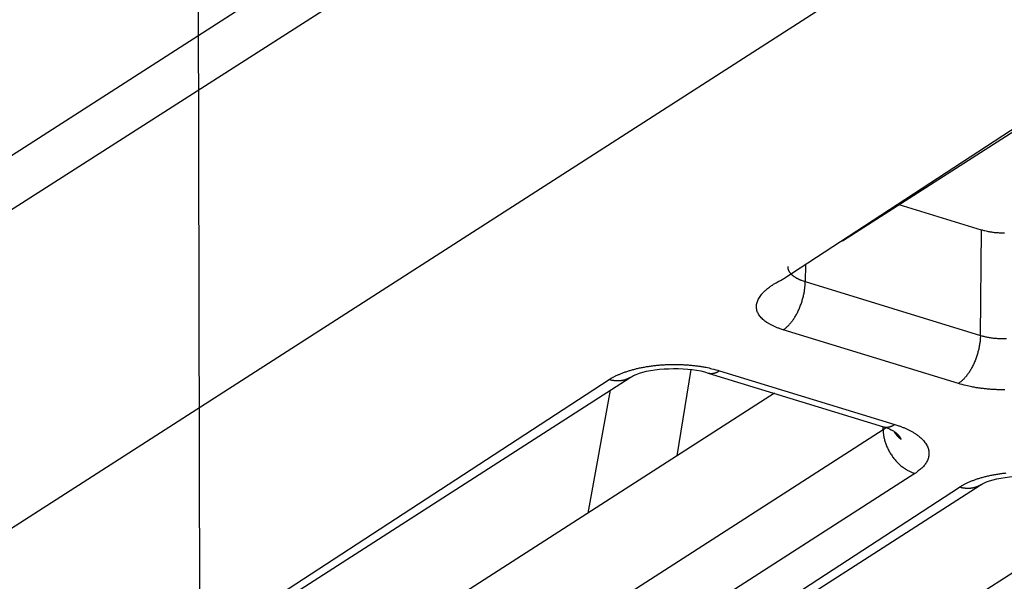
# Model space of a CAD drawing. Extents: x -451 to 1933, y -1255 to 801.
# Drawn here: x 268 to 293, y -890 to -875 of the extents above; entities that cross this region are included whole.
import ezdxf

# ---------------------------------------------------------------- set-up
doc = ezdxf.new("R2010")
doc.units = 0
doc.header["$MEASUREMENT"] = 0
doc.layers.add('7', color=7, linetype='CONTINUOUS')
doc.layers.add('8', color=7, linetype='CONTINUOUS')

msp = doc.modelspace()

# ---------------------------------------------------------------- linework, layer by layer
at = {"layer": '7', "color": 250, "linetype": 'CONTINUOUS'}
for p, q in [((170.755, -940.99016), (287.70085, -865.83477)), ((287.29685, -882.11344), (311.71138, -866.13037)), ((288.81341, -881.13877), (312.20693, -866.10491)), ((172.25484, -941.14239), (289.06421, -866.42365)), ((298.15457, -868.7687), (180.9064, -944.11824)), ((292.40332, -880.85816), (290.2698, -880.20281)), ((292.37222, -883.58085), (292.40332, -880.85816)), ((287.85176, -881.75677), (287.84688, -882.19088)), ((287.84688, -882.19088), (292.37222, -883.58085)), ((291.80365, -884.82652), (287.27798, -883.43655)), ((252.366, -904.56171), (283.31856, -884.66999)), ((284.53762, -886.69464), (284.90015, -884.46101)), ((285.33964, -884.55382), (289.86531, -885.94379)), ((285.63286, -884.49359), (290.15853, -885.88356)), ((250.35647, -905.85309), (282.77747, -884.72459)), ((287.0511, -885.07935), (256.85424, -904.4853)), ((282.23418, -888.17495), (282.81004, -884.99683)), ((289.85836, -886.01892), (289.85727, -885.94124)), ((256.8966, -907.20202), (289.85836, -886.01892)), ((290.68076, -887.15207), (257.71867, -908.33518)), ((261.41697, -907.3416), (292.36957, -887.44992)), ((259.40748, -908.63303), (291.82847, -887.50453)), ((296.10205, -887.85925), (265.90524, -907.26524))]:
    msp.add_line(p, q, dxfattribs=at)
for points in [[(292.99849, -880.93691, -0.006019515), (292.94483, -880.93689, -0.006005182), (292.89189, -880.93559, -0.005843828), (292.84003, -880.93315, -0.005497674), (292.78956, -880.92961, -0.005899341), (292.73977, -880.92487, -0.006764715), (292.69059, -880.91887, -0.005490824), (292.64525, -880.91262, -0.002568414), (292.60501, -880.90645, -0.007200057), (292.55735, -880.897, -0.012510062), (292.48928, -880.88066, -0.006890709), (292.40332, -880.85816, -0.003985747)], [(287.39249, -881.80202), (287.39278, -881.81778, 0.019026347), (287.39425, -881.83355, 0.018834586), (287.39695, -881.84933, 0.018472909), (287.40083, -881.86509, 0.018122931), (287.40594, -881.8808, 0.01757339), (287.41223, -881.89642, 0.016895764), (287.41974, -881.91194, 0.016118355), (287.42839, -881.92732, 0.015332031), (287.43823, -881.94254, 0.014493459), (287.44917, -881.95758, 0.013671997), (287.46125, -881.97241, 0.012844719), (287.47438, -881.98701, 0.01205943), (287.48857, -882.00134, 0.01131108), (287.50375, -882.01541, 0.010620741), (287.51993, -882.02917, 0.009935405), (287.537, -882.04262, 0.009274527), (287.55497, -882.05573, 0.008771711), (287.57378, -882.0685, 0.0083771), (287.59344, -882.08092, 0.007693597), (287.61372, -882.09293, 0.006844732), (287.63456, -882.1045, 0.007048877), (287.65643, -882.11582, 0.007756736), (287.67948, -882.12691, 0.00571985), (287.7015, -882.13709, 0.002252077), (287.72171, -882.14609, 0.007258596), (287.74853, -882.1567, 0.011368616), (287.79085, -882.17182, 0.00538855), (287.84688, -882.19088, 0.002855234)], [(287.27798, -883.43655), (287.19941, -883.41094, -0.009557292), (287.12385, -883.38307, -0.009858962), (287.05137, -883.35285, -0.010606413), (286.98234, -883.32038, -0.012113301), (286.91753, -883.28559, -0.013692644), (286.8572, -883.24862, -0.015398699), (286.80197, -883.20944, -0.017404078), (286.75206, -883.16825, -0.019803952), (286.70812, -883.12505, -0.022498187), (286.67027, -883.08009, -0.025425576), (286.63909, -883.03343, -0.028475539), (286.61458, -882.98532, -0.031352275), (286.59725, -882.93591, -0.033769924), (286.58696, -882.88544, -0.035299717), (286.58412, -882.83411, -0.035512658), (286.58843, -882.78218, -0.034404583), (286.60015, -882.72988, -0.032578832), (286.61897, -882.67741, -0.030338379), (286.64507, -882.62498, -0.026601438), (286.6775, -882.57304, -0.022458367), (286.71611, -882.52192, -0.021516435), (286.762, -882.47091, -0.02174981), (286.81565, -882.41996, -0.015001813), (286.86968, -882.37265, -0.006073755), (286.92157, -882.33037, -0.017062989), (286.99718, -882.27965, -0.023786724), (287.12416, -882.20642, -0.010505604), (287.29685, -882.11344, -0.005410032)], [(287.27798, -883.43655), (287.30483, -883.41833, 0.013668082), (287.33203, -883.39777, 0.012135043), (287.3596, -883.37479, 0.011192261), (287.38744, -883.34946, 0.010952527), (287.41542, -883.32165, 0.010468687), (287.44342, -883.29147, 0.009990766), (287.47135, -883.25887, 0.009501839), (287.49907, -883.22398, 0.009158457), (287.52645, -883.18679, 0.00877433), (287.55338, -883.1475, 0.008476093), (287.5797, -883.10612, 0.008162006), (287.60532, -883.0629, 0.007919932), (287.63007, -883.01792, 0.007682052), (287.65387, -882.97141, 0.007502043), (287.67657, -882.92353, 0.007308105), (287.69811, -882.87454, 0.007130294), (287.71835, -882.82463, 0.007053435), (287.73726, -882.774, 0.007058564), (287.75471, -882.72284, 0.006828514), (287.77071, -882.67162, 0.006399152), (287.78514, -882.62067, 0.006894799), (287.79809, -882.56923, 0.007977529), (287.80949, -882.51721, 0.006347515), (287.81925, -882.46856, 0.00277912), (287.82726, -882.42478, 0.008474963), (287.83424, -882.37113, 0.014733629), (287.8408, -882.29214, 0.00789247), (287.84688, -882.19088, 0.004447861)], [(292.37222, -883.58085), (292.37111, -883.62384, -0.007780308), (292.36866, -883.6682, -0.007142038), (292.36483, -883.71401, -0.006820462), (292.3596, -883.76109, -0.006912458), (292.35286, -883.80933, -0.006865796), (292.34463, -883.85852, -0.006804415), (292.33483, -883.90855, -0.006735149), (292.3235, -883.9592, -0.006748882), (292.31058, -884.01028, -0.006736175), (292.29614, -884.06159, -0.006769728), (292.28015, -884.11289, -0.00679472), (292.26271, -884.16396, -0.006861223), (292.24381, -884.21457, -0.006938238), (292.22359, -884.2645, -0.00705235), (292.20206, -884.3135, -0.007163256), (292.17937, -884.36137, -0.007273581), (292.1556, -884.40787, -0.007500851), (292.13085, -884.45286, -0.007815623), (292.10519, -884.49613, -0.007886578), (292.07894, -884.53746, -0.00768122), (292.05224, -884.5766, -0.008612266), (292.02465, -884.61394, -0.010410293), (291.99609, -884.64944, -0.008671144), (291.96903, -884.68144, -0.003896828), (291.94438, -884.70919, -0.012176823), (291.91307, -884.73942, -0.022723998), (291.86552, -884.77896, -0.012951765), (291.80365, -884.82652, -0.007512416)], [(292.37222, -883.58085), (292.41415, -883.5931, 0.007501611), (292.45808, -883.6046, 0.006804796), (292.50407, -883.61533, 0.00643161), (292.55197, -883.62523, 0.006464033), (292.60172, -883.63415, 0.006362818), (292.65312, -883.64205, 0.006253977), (292.70608, -883.64882, 0.006139259), (292.76037, -883.65444, 0.006106777), (292.81584, -883.65878, 0.006050153), (292.87224, -883.66185, 0.006040172), (292.92936, -883.66354, 0.006022541), (292.98695, -883.66387, 0.006046054), (293.04474, -883.66277, 0.006078772)], [(282.77747, -884.72459), (282.83493, -884.68945, -0.011996362), (282.89718, -884.65507, -0.010543001), (282.96441, -884.62147, -0.009652372), (283.0364, -884.5888, -0.009402973), (283.11329, -884.55735, -0.008951586), (283.19477, -884.52725, -0.008519769), (283.28085, -884.49874, -0.008088009), (283.37116, -884.47193, -0.007790953), (283.4656, -884.44708, -0.007464646), (283.56371, -884.42427, -0.007217639), (283.66528, -884.40375, -0.006961101), (283.7698, -884.38556, -0.00676967), (283.87694, -884.36993, -0.006584913), (283.98615, -884.35684, -0.006451772), (284.09703, -884.34649, -0.006309721), (284.209, -884.33881, -0.00618235), (284.32156, -884.33394, -0.006145211), (284.4343, -884.33181, -0.006180657), (284.54674, -884.3325, -0.006014995), (284.65795, -884.33575, -0.005670301), (284.76724, -884.34154, -0.006145786), (284.87607, -884.35018, -0.007159436), (284.98455, -884.36185, -0.005749744), (285.08518, -884.37432, -0.00254109), (285.175, -884.38686, -0.007743838), (285.28239, -884.4071, -0.013668835), (285.43694, -884.44325, -0.007447383), (285.63286, -884.49359, -0.00423562)], [(283.31856, -884.66999), (283.30272, -884.67978, -0.008464308), (283.28657, -884.68903, -0.008510204), (283.27011, -884.69772, -0.008491928), (283.25337, -884.70584, -0.008437061), (283.23636, -884.71339, -0.008387243), (283.21911, -884.72038, -0.008321805), (283.20162, -884.72677, -0.008252104), (283.18393, -884.7326, -0.00816528), (283.16603, -884.73785, -0.008079494), (283.14796, -884.74252, -0.007976381), (283.12974, -884.74662, -0.007874325), (283.11138, -884.75015, -0.007753091), (283.0929, -884.7531, -0.0076458), (283.07432, -884.7555, -0.007528024), (283.05565, -884.75734, -0.007392301), (283.03693, -884.75864, -0.007218031), (283.01817, -884.75938, -0.007146331), (282.99936, -884.7596, -0.007127639), (282.98052, -884.75928, -0.006822433), (282.96175, -884.75847, -0.006287763), (282.94312, -884.75718, -0.006735999), (282.92423, -884.75533, -0.007736075), (282.90498, -884.75287, -0.00588059), (282.88693, -884.75027, -0.002275103), (282.87064, -884.74768, -0.007829981), (282.84997, -884.74339, -0.01292174), (282.81849, -884.73557, -0.006312243), (282.77747, -884.72459, -0.003379349)], [(285.33964, -884.55382), (285.34901, -884.5565, 0.009224311), (285.35846, -884.55882, 0.009295546), (285.36798, -884.56078, 0.009269068), (285.37758, -884.5624, 0.009156104), (285.38723, -884.56366, 0.009053347), (285.39695, -884.56458, 0.008936693), (285.40671, -884.56514, 0.008808874), (285.41652, -884.56537, 0.008655482), (285.42637, -884.56525, 0.008500186), (285.43625, -884.56481, 0.008326647), (285.44616, -884.56402, 0.008150399), (285.4561, -884.56292, 0.007956181), (285.46605, -884.56149, 0.007773516), (285.47601, -884.55975, 0.007584881), (285.48598, -884.55769, 0.007374388), (285.49595, -884.55533, 0.007132271), (285.5059, -884.55267, 0.006991783), (285.51586, -884.54971, 0.006910093), (285.52582, -884.54645, 0.006540196), (285.53572, -884.54294, 0.005963984), (285.54554, -884.53918, 0.00634093), (285.55548, -884.53506, 0.007225856), (285.56562, -884.53053, 0.005402085), (285.57511, -884.52613, 0.002022251), (285.58368, -884.52202, 0.007159452), (285.59457, -884.51621, 0.011605919), (285.61119, -884.50659, 0.005536592), (285.63286, -884.49359, 0.002926034)], [(293.00222, -884.98832, -0.006180906), (292.88978, -884.98762, -0.006015231), (292.77857, -884.98438, -0.005670516), (292.66928, -884.97859, -0.006146012), (292.56045, -884.96994, -0.007159688), (292.45196, -884.95827, -0.005749937), (292.35133, -884.9458, -0.002541173), (292.26152, -884.93326, -0.007744083), (292.15412, -884.91302, -0.013669222), (291.99958, -884.87687, -0.00744757), (291.80365, -884.82652, -0.004235719)], [(289.86531, -885.94379), (289.87467, -885.94646, 0.009240786), (289.8841, -885.94879, 0.009310594), (289.89362, -885.95075, 0.009282366), (289.9032, -885.95236, 0.009167567), (289.91285, -885.95362, 0.009062915), (289.92255, -885.95454, 0.008944436), (289.93231, -885.9551, 0.008814743), (289.94211, -885.95533, 0.008659585), (289.95196, -885.95521, 0.008502524), (289.96183, -885.95477, 0.008327367), (289.97174, -885.95398, 0.008149532), (289.98167, -885.95288, 0.0079539), (289.99162, -885.95145, 0.007769871), (290.00158, -885.94971, 0.007580042), (290.01155, -885.94765, 0.007368437), (290.02152, -885.94529, 0.007125412), (290.03148, -885.94263, 0.006983987), (290.04144, -885.93967, 0.00690141), (290.05141, -885.93641, 0.006531063), (290.06131, -885.9329, 0.005954938), (290.07113, -885.92914, 0.006330571), (290.08108, -885.92502, 0.007213164), (290.09122, -885.9205, 0.00539195), (290.10072, -885.91609, 0.002018333), (290.1093, -885.91198, 0.007145196), (290.1202, -885.90617, 0.011580937), (290.13683, -885.89655, 0.005523978), (290.15853, -885.88356, 0.002919213)], [(290.15853, -885.88356), (290.2377, -885.90912, -0.007863142), (290.31515, -885.93679, -0.007880468), (290.39087, -885.96669, -0.008229209), (290.46449, -885.9987, -0.009121209), (290.53536, -886.03288, -0.009978338), (290.6032, -886.06909, -0.010869986), (290.66747, -886.10736, -0.011891141), (290.72791, -886.14749, -0.013137088), (290.78394, -886.18946, -0.01452962), (290.83536, -886.23306, -0.016112843), (290.88164, -886.2782, -0.017893106), (290.92268, -886.32464, -0.019844035), (290.95796, -886.37224, -0.021993655), (290.98751, -886.42076, -0.024193162), (291.01089, -886.47002, -0.026325534), (291.02827, -886.51976, -0.028059205), (291.03931, -886.56976, -0.02975599), (291.04421, -886.61984, -0.031045901), (291.04272, -886.66978, -0.030468623), (291.03549, -886.71918, -0.028170968), (291.02253, -886.76772, -0.029171348), (291.00315, -886.81605, -0.031478729), (290.97695, -886.86423, -0.022768795), (290.94894, -886.90891, -0.00939254), (290.92077, -886.9488, -0.026719756), (290.87526, -886.99648, -0.037846442), (290.79399, -887.06509, -0.016637999), (290.68076, -887.15207, -0.008512674)], [(289.85836, -886.01892), (289.86099, -886.01723, 0.001101716), (289.86361, -886.01554, 0.001103141), (289.86621, -886.01384, 0.001109996), (289.8688, -886.01213, 0.001122857), (289.87138, -886.01041, 0.001133796), (289.87395, -886.00868, 0.001144045), (289.8765, -886.00695, 0.001154239), (289.87904, -886.0052, 0.001165438), (289.88157, -886.00345, 0.001176246), (289.88408, -886.00169, 0.001187757), (289.88658, -885.99992, 0.00119846), (289.88906, -885.99814, 0.001209466), (289.89153, -885.99636, 0.001221613), (289.89399, -885.99457, 0.001235836), (289.89643, -885.99276, 0.001244186), (289.89886, -885.99095, 0.001248448), (289.90127, -885.98914, 0.001271434), (289.90367, -885.98731, 0.001310824), (289.90606, -885.98547, 0.001284774), (289.90843, -885.98363, 0.001209184), (289.91076, -885.9818, 0.00134987), (289.91312, -885.97992, 0.001631094), (289.91551, -885.978, 0.001245647), (289.91774, -885.97618, 0.000418181), (289.91976, -885.97454, 0.00178783), (289.92231, -885.97241, 0.003135566), (289.92619, -885.96911, 0.001548386), (289.93124, -885.96477, 0.000822206)], [(289.85836, -886.01892), (289.85992, -886.06169, 0.011374528), (289.86342, -886.10558, 0.010537132), (289.86893, -886.15064, 0.01013265), (289.87646, -886.19669, 0.010318728), (289.88618, -886.2436, 0.010281018), (289.89805, -886.29117, 0.010200451), (289.91221, -886.33926, 0.010089105), (289.92857, -886.38767, 0.010084418), (289.94724, -886.43621, 0.010020722), (289.9681, -886.48465, 0.01001029), (289.99122, -886.53279, 0.009966531), (290.01643, -886.58042, 0.009969511), (290.04375, -886.62729, 0.009964874), (290.073, -886.67322, 0.009999309), (290.10415, -886.71795, 0.010003253), (290.13696, -886.76134, 0.009993768), (290.17135, -886.80313, 0.010114954), (290.20716, -886.84322, 0.010331359), (290.24428, -886.88141, 0.010190948), (290.28228, -886.91754, 0.009704704), (290.32091, -886.95139, 0.010612222), (290.36083, -886.98327, 0.012453221), (290.40217, -887.01312, 0.010031017), (290.44134, -887.03975, 0.004417403), (290.47702, -887.06263, 0.013532932), (290.52235, -887.08665, 0.023727852), (290.59118, -887.11677, 0.012719101), (290.68076, -887.15207, 0.007151498)], [(290.32168, -886.26878), (290.31434, -886.26274, -0.002824811), (290.30708, -886.25664, -0.002832951), (290.2999, -886.25045, -0.002839043), (290.2928, -886.24419, -0.002844259), (290.28578, -886.23786, -0.002850037), (290.27884, -886.23146, -0.002854854), (290.27198, -886.22498, -0.002859935), (290.26521, -886.21844, -0.002864081), (290.25852, -886.21183, -0.00286896), (290.25192, -886.20515, -0.00287295), (290.24541, -886.19841, -0.002876588), (290.23899, -886.1916, -0.002878124), (290.23265, -886.18472, -0.00288379), (290.22641, -886.17779, -0.002891097), (290.22025, -886.17079, -0.002887275), (290.21419, -886.16374, -0.002871739), (290.20822, -886.15663, -0.002898541), (290.20234, -886.14946, -0.002956945), (290.19655, -886.14221, -0.002876995), (290.19087, -886.13495, -0.002690287), (290.18531, -886.12768, -0.002964444), (290.17977, -886.12023, -0.003524914), (290.17422, -886.11255, -0.002688327), (290.16906, -886.10531, -0.000947424), (290.16445, -886.09875, -0.00376933), (290.15874, -886.09021, -0.00648242), (290.15024, -886.07693, -0.003187802), (290.13928, -886.05947, -0.001696732)], [(290.1582, -886.07352), (290.16592, -886.07945, -0.003188231), (290.1735, -886.08542, -0.00323261), (290.18094, -886.09144, -0.003294591), (290.18825, -886.09752, -0.003375704), (290.1954, -886.10364, -0.003454415), (290.20241, -886.1098, -0.003529995), (290.20927, -886.11601, -0.003609014), (290.21598, -886.12227, -0.003690679), (290.22253, -886.12857, -0.003774861), (290.22893, -886.13491, -0.00386012), (290.23517, -886.1413, -0.003946824), (290.24126, -886.14772, -0.004032995), (290.24718, -886.15418, -0.004127006), (290.25294, -886.16068, -0.004226075), (290.25853, -886.16722, -0.004309877), (290.26396, -886.17379, -0.004376542), (290.26921, -886.1804, -0.004511619), (290.27431, -886.18704, -0.004703125), (290.27923, -886.19372, -0.004668875), (290.28397, -886.20041, -0.004445466), (290.28852, -886.20708, -0.005006317), (290.29294, -886.2139, -0.006104618), (290.29726, -886.2209, -0.004737234), (290.30121, -886.22749, -0.001641354), (290.30469, -886.23346, -0.006836792), (290.30876, -886.24117, -0.012193701), (290.31449, -886.25311, -0.006137387), (290.32168, -886.26878, -0.003291006)], [(291.82847, -887.50453), (291.88593, -887.46938, -0.011997514), (291.94818, -887.43501, -0.010544008), (292.01541, -887.4014, -0.009653282), (292.0874, -887.36873, -0.009403844), (292.16429, -887.33728, -0.008952396), (292.24576, -887.30718, -0.008520519), (292.33184, -887.27867, -0.008088699), (292.42215, -887.25185, -0.007791594), (292.51659, -887.227, -0.007465236), (292.61469, -887.20419, -0.007218186), (292.71627, -887.18367, -0.006961604), (292.82078, -887.16549, -0.006770135), (292.92792, -887.14985, -0.006585341), (293.03713, -887.13676, -0.006452167)], [(292.36957, -887.44992), (292.35372, -887.45972, -0.008460068), (292.33757, -887.46897, -0.008505959), (292.32111, -887.47765, -0.008487732), (292.30437, -887.48577, -0.008432948), (292.28736, -887.49332, -0.008383232), (292.2701, -887.5003, -0.008317916), (292.25261, -887.5067, -0.008248358), (292.23491, -887.51253, -0.008161693), (292.21702, -887.51777, -0.008076082), (292.19895, -887.52245, -0.007973156), (292.18072, -887.52654, -0.007871299), (292.16236, -887.53007, -0.007750271), (292.14388, -887.53302, -0.007643191), (292.1253, -887.53542, -0.007525625), (292.10663, -887.53726, -0.007390124), (292.08791, -887.53856, -0.007216078), (292.06915, -887.5393, -0.007144577), (292.05035, -887.53952, -0.007126068), (292.0315, -887.5392, -0.006821108), (292.01274, -887.53839, -0.006286694), (291.9941, -887.53711, -0.00673502), (291.97522, -887.53526, -0.007735165), (291.95597, -887.53279, -0.005880069), (291.93792, -887.5302, -0.002274937), (291.92163, -887.52761, -0.007829523), (291.90096, -887.52332, -0.012921574), (291.86949, -887.5155, -0.006312413), (291.82847, -887.50453, -0.003379502)]]:
    msp.add_lwpolyline(points, format="xyb", dxfattribs=at)
for points in [[(283.31856, -884.66999), (283.35493, -884.64889), (283.78417, -884.41421), (284.87033, -884.3894), (285.33964, -884.55382)], [(292.36957, -887.44992), (292.40588, -887.42879), (292.83512, -887.19411), (293.92129, -887.16931), (294.39065, -887.33376)]]:
    msp.add_open_spline(points, degree=3, knots=[0, 0, 0, 0, 0.2073274, 1, 1, 1, 1], dxfattribs=at)
msp.add_open_spline([(289.86531, -885.94379), (290.02962, -885.99137), (290.13509, -886.05731), (290.1582, -886.07352)], degree=3, dxfattribs=at)
at = {"layer": '8', "color": 150, "linetype": 'CONTINUOUS'}
msp.add_line((271.85705, -736.35824), (272.41406, -994.75027), dxfattribs=at)
at = {"layer": '8', "color": 250, "linetype": 'CONTINUOUS'}
msp.add_lwpolyline([(292.31161, -995.68862, -0.000000196), (292.3113, -995.54616, -0.000000192), (292.31099, -995.40037, -0.000000144), (292.31069, -995.2635, -0.000000084), (292.31043, -995.13976, -0.000000138), (292.31008, -994.98084, -0.000000149), (292.30956, -994.73607, -0.000000068), (292.30886, -994.41553)], format="xyb", dxfattribs=at)

doc.saveas('drawing.dxf')
